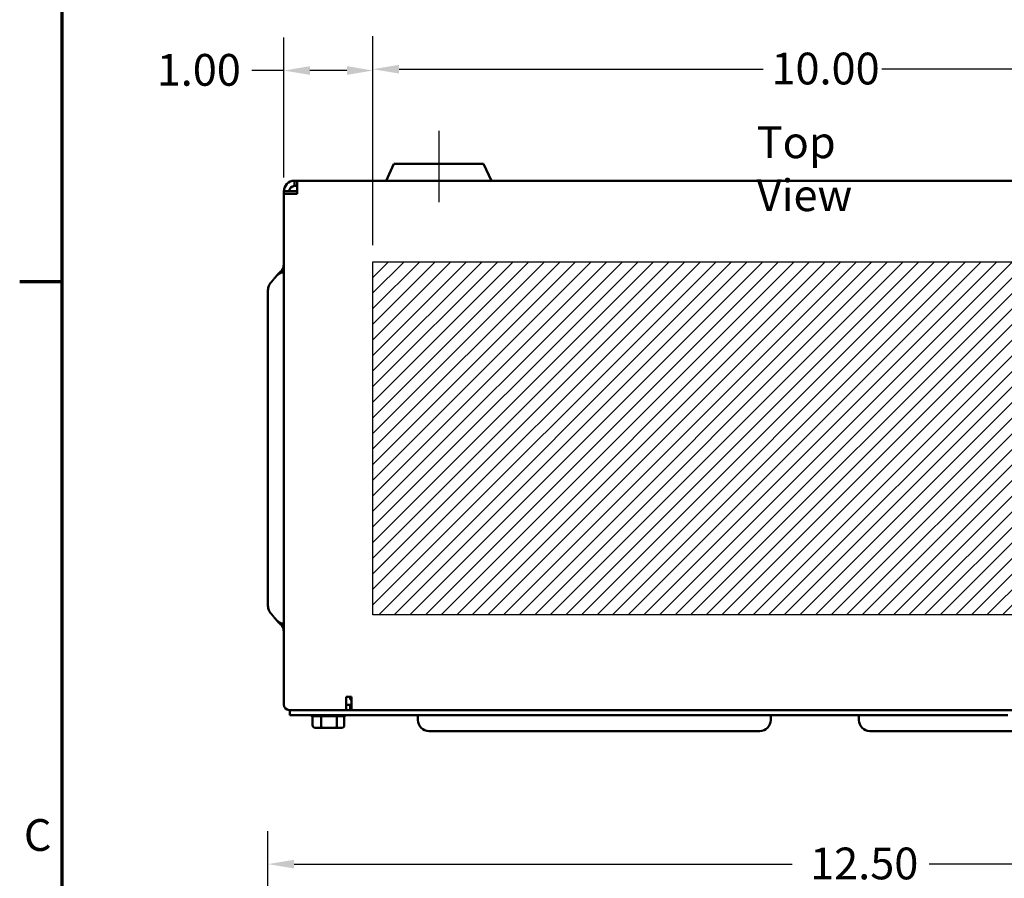
# Model space of a CAD drawing. Units: inches. Extents: x 0.05 to 2.15, y 0.02 to 1.67.
# Drawn here: x 0.06 to 0.43, y 1.05 to 1.37 of the extents above; entities that cross this region are included whole.
import ezdxf

# ---------------------------------------------------------------- set-up
doc = ezdxf.new("R2010")
doc.units = ezdxf.units.IN
doc.header["$LTSCALE"] = 0.1
doc.header["$MEASUREMENT"] = 0
doc.layers.get('0').update_dxf_attribs({"lineweight": 25})
for name, color, linetype, lineweight in [('Border (ANSI)', 7, 'Continuous', 70), ('Centerline (ANSI)', 7, 'Continuous', 25), ('Dimension (ANSI)', 7, 'Continuous', 25), ('Hatch (ANSI)', 7, 'Continuous', 18), ('Sketch Geometry (ANSI)', 7, 'Continuous', 25), ('Symbol (ANSI)', 7, 'Continuous', 25), ('Visible (ANSI)', 7, 'Continuous', 50)]:
    doc.layers.add(name, color=color, linetype=linetype, lineweight=lineweight)
doc.styles.add('Note Text (ANSI)', font='tahoma.ttf')
doc.dimstyles.new('Default (ANSI)', dxfattribs={"dimscale": 0.1, "dimtxt": 0.1200000047683716, "dimasz": 0.0984251946210861, "dimexe": 0.125, "dimexo": 0.0625, "dimgap": 0.031496062992126, "dimtad": 0, "dimtih": 1, "dimtoh": 1, "dimrnd": 1e-08, "dimzin": 0, "dimdsep": 46, "dimtxsty": 'Note Text (ANSI)', "dimcen": 0.09, "dimdle": 0.3937007874015748, "dimclrd": 256, "dimclre": 256, "dimclrt": 256, "dimadec": 0, "dimazin": 1, "dimtfac": 1, "dimtofl": 0, "dimtmove": 0, "dimatfit": 3, "dimfxl": 1, "dimtolj": 1, "dimtzin": 4, "dimlwd": -1, "dimlwe": -1, "dimarcsym": 0})

# ---------------------------------------------------------------- blocks, each defined once
blk = doc.blocks.new('Borders Default Border')
at = {"layer": 'Border (ANSI)'}
blk.add_line((0.74999998873613, 12.7499993391863), (0.590000002402959, 12.7499993391863), dxfattribs=at)
at = {"layer": 'Border (ANSI)', "flags": 128}
blk.add_lwpolyline([(0.74999998873613, 0.4999999924907534), (0.74999998873613, 16.49999993992603), (21.24999939926027, 16.49999993992603), (21.24999939926027, 0.4999999924907534), (0.74999998873613, 0.4999999924907534)], dxfattribs=at)
at = {"layer": 'Border (ANSI)', "insert": (0.6057338220023765, 10.56286061508947), "char_height": 0.1200000014830762, "attachment_point": 7, "style": 'Note Text (ANSI)'}
blk.add_mtext('C', dxfattribs=at)
blk = doc.blocks.new('*D14')
at = {"layer": 'Defpoints', "color": 0, "transparency": 16777216}
for p in [(0.5651426476802714, 1.055037459126659), (0.5651426476802714, 0.8484911718628556), (0.1528093143469377, 0.8469746292200792)]:
    blk.add_point(p, dxfattribs=at)
at = {"layer": 'Dimension (ANSI)', "transparency": 16777216}
for p, q in [((0.1528093143469377, 0.8532246292200792), (0.1528093143469377, 1.067537459126659)), ((0.5651426476802714, 0.8547411718628556), (0.5651426476802714, 1.067537459126659)), ((0.1626518338090463, 1.055037459126659), (0.3508170490359043, 1.055037459126659)), ((0.5553001282181628, 1.055037459126659), (0.4026421194286018, 1.055037459126659))]:
    blk.add_line(p, q, dxfattribs=at)
for points in [[(0.1626518338090463, 1.056677879037011), (0.1626518338090463, 1.053397039216308), (0.1528093143469377, 1.055037459126659)], [(0.5553001282181628, 1.056677879037011), (0.5553001282181628, 1.053397039216308), (0.5651426476802714, 1.055037459126659)]]:
    blk.add_solid(points, dxfattribs=at)
at = {"layer": 'Dimension (ANSI)', "transparency": 16777216, "insert": (0.3539666553351169, 1.061287291436707), "char_height": 0.0120000004768372, "attachment_point": 1, "style": 'Note Text (ANSI)'}
blk.add_mtext('\\A1; \\fTahoma|b0|i0;12.50', dxfattribs=at)
blk = doc.blocks.new('*D20')
at = {"layer": 'Defpoints', "color": 0, "transparency": 16777216}
for p in [(0.5258093143471728, 1.355357592378889), (0.1924759810138394, 1.282575167584638), (0.5258093143471728, 1.282575167584638)]:
    blk.add_point(p, dxfattribs=at)
at = {"layer": 'Dimension (ANSI)', "transparency": 16777216}
for p, q in [((0.1924759810138394, 1.288825167584638), (0.1924759810138394, 1.367857592378889)), ((0.5258093143471728, 1.288825167584638), (0.5258093143471728, 1.367857592378889)), ((0.202318500475948, 1.355357592378889), (0.3398685690548992, 1.355357592378889)), ((0.5159667948850643, 1.355357592378889), (0.3847144585572019, 1.355357592378889))]:
    blk.add_line(p, q, dxfattribs=at)
for points in [[(0.202318500475948, 1.356998012289241), (0.202318500475948, 1.353717172468538), (0.1924759810138394, 1.355357592378889)], [(0.5159667948850643, 1.356998012289241), (0.5159667948850643, 1.353717172468538), (0.5258093143471728, 1.355357592378889)]]:
    blk.add_solid(points, dxfattribs=at)
at = {"layer": 'Dimension (ANSI)', "transparency": 16777216, "insert": (0.3430181753541117, 1.361603395138769), "char_height": 0.0120000004768372, "attachment_point": 1, "style": 'Note Text (ANSI)'}
blk.add_mtext('\\A1;10.00', dxfattribs=at)
blk = doc.blocks.new('*D21')
at = {"layer": 'Defpoints', "color": 0, "transparency": 16777216}
for p in [(0.1924759810138394, 1.354861543954864), (0.1588093143471725, 1.308241834251306), (0.1924759810138394, 1.282575167584638)]:
    blk.add_point(p, dxfattribs=at)
at = {"layer": 'Dimension (ANSI)', "transparency": 16777216}
for p, q in [((0.1588093143471725, 1.314491834251306), (0.1588093143471725, 1.367361543954864)), ((0.1924759810138394, 1.288825167584638), (0.1924759810138394, 1.367361543954864)), ((0.1588093143471725, 1.354861543954864), (0.1467582699608105, 1.354861543954864)), ((0.1826334615517308, 1.354861543954864), (0.1686518338092811, 1.354861543954864))]:
    blk.add_line(p, q, dxfattribs=at)
for points in [[(0.1686518338092811, 1.356501963865216), (0.1686518338092811, 1.353221124044513), (0.1588093143471725, 1.354861543954864)], [(0.1826334615517308, 1.356501963865216), (0.1826334615517308, 1.353221124044513), (0.1924759810138394, 1.354861543954864)]]:
    blk.add_solid(points, dxfattribs=at)
at = {"layer": 'Dimension (ANSI)', "transparency": 16777216, "insert": (0.1070928800422232, 1.361107346714744), "char_height": 0.0120000004768372, "attachment_point": 1, "style": 'Note Text (ANSI)'}
blk.add_mtext('\\A1; \\fTahoma|b0|i0;1.00', dxfattribs=at)

msp = doc.modelspace()

# ---------------------------------------------------------------- hatches: boundary and pattern name
at = {"layer": 'Hatch (ANSI)'}
h = msp.add_hatch(dxfattribs=at)
h.set_pattern_fill('ANSI31', color=256, scale=0.0333333333333333, style=0)
h.set_pattern_definition([(45, (0, 0), (-0.0029462782549439, 0.0029462782549439), [])])
h.paths.add_polyline_path([(0.5258093143471728, 1.282575167584638), (0.5258093143471728, 1.149241834251305), (0.1924759810138395, 1.149241834251305), (0.1924759810138394, 1.282575167584638)])

# ---------------------------------------------------------------- linework, layer by layer
at = {"layer": 'Centerline (ANSI)', "linetype": 'Continuous'}
msp.add_line((0.2173093143471725, 1.33207516758462), (0.2173093143471725, 1.305075167584619), dxfattribs=at)
at = {"layer": 'Sketch Geometry (ANSI)'}
for p, q in [((0.1924759810138394, 1.282575167584638), (0.5258093143471726, 1.282575167584638)), ((0.1924759810138395, 1.149241834251305), (0.1924759810138394, 1.282575167584638)), ((0.5258093143471728, 1.149241834251305), (0.1924759810138395, 1.149241834251305))]:
    msp.add_line(p, q, dxfattribs=at)
at = {"layer": 'Visible (ANSI)'}
for p, q in [((0.2003618781651309, 1.319575167584619), (0.1974085963301492, 1.313241834251286)), ((0.2003618781651309, 1.319575167584619), (0.2342567505292143, 1.319575167584619)), ((0.2342567505292143, 1.319575167584619), (0.2372100323641959, 1.313241834251286)), ((0.1628093143471724, 1.313241834251305), (0.1638093143471724, 1.313241834251305)), ((0.1628093143471724, 1.311241834251305), (0.1628093143471724, 1.313241834251305)), ((0.1638093143471724, 1.309241834251306), (0.1638093143471724, 1.313241834251305)), ((0.1638093143471724, 1.313241834251305), (0.5541426476805063, 1.313241834251305)), ((0.1638093143471724, 1.311241834251305), (0.1628093143471724, 1.311241834251305)), ((0.1588093143471725, 1.308241834251304), (0.1588093143471725, 1.309241834251304)), ((0.1628093143471726, 1.309241834251305), (0.1588093143471725, 1.309241834251304)), ((0.1588093143471725, 1.115308500917973), (0.1588093143471725, 1.308241834251306)), ((0.1638093143471724, 1.308241834251306), (0.1588093143471725, 1.308241834251306)), ((0.1636093143471726, 1.309241834251305), (0.1628093143471726, 1.309241834251305)), ((0.1638093143471725, 1.309041834251305), (0.1636093143471726, 1.309241834251305)), ((0.1638093143471725, 1.309241834251188), (0.1636093143471727, 1.309241834251188)), ((0.1638093143471724, 1.309241834251306), (0.1638093143471724, 1.308241834251306)), ((0.1569126799847234, 1.278332867367956), (0.1569126799847234, 1.278020685681104)), ((0.1528093143471726, 1.253908498444628), (0.1528093143471726, 1.271897329780208)), ((0.1528093143471725, 1.253908498444628), (0.1528093143471725, 1.170575164137954)), ((0.1528093143471725, 1.152586333775704), (0.1528093143471725, 1.170575164137954)), ((0.1528093143471726, 1.152586325004135), (0.1528093143471726, 1.152586333775659)), ((0.1569126799847234, 1.146462977874787), (0.1569126799847234, 1.14615079622995)), ((0.1823093143471726, 1.113241834251306), (0.1823093143471726, 1.118241834251306)), ((0.1823093143471726, 1.118241834251306), (0.1843093143471726, 1.118241834251306)), ((0.1838093143471726, 1.118241834251188), (0.1838093143471726, 1.117241834251188)), ((0.1843093143471727, 1.117241834251188), (0.1838093143471726, 1.117241834251188)), ((0.1843093143471726, 1.118241834251306), (0.1843093143471726, 1.117241834251306)), ((0.1843093143471726, 1.113241834251305), (0.1843093143471726, 1.117241834251306)), ((0.1823093143471726, 1.113241834251306), (0.1608759810138392, 1.113241834251306)), ((0.1611093143471724, 1.113241834251305), (0.1611093143471724, 1.111275167584639)), ((0.1838093143471724, 1.115241834251305), (0.1823093143471726, 1.115241834251305)), ((0.1838093143471724, 1.113241834251305), (0.1823093143471726, 1.113241834251305)), ((0.1838093143471724, 1.113241834251305), (0.1838093143471724, 1.115241834251305)), ((0.5341426476805058, 1.113241834251305), (0.1838093143471725, 1.113241834251305)), ((0.1611093143471724, 1.111275167584639), (0.4323216600760192, 1.111275167584639)), ((0.1696778376628307, 1.107475167584634), (0.1696778376628275, 1.11094387711978)), ((0.1727824420061256, 1.110941834251303), (0.1697467199871427, 1.110941834251301)), ((0.1728513243304376, 1.107475167584636), (0.1728513243304241, 1.110943877119782)), ((0.1787029696778335, 1.110941834251303), (0.1729811556673837, 1.110941834251303)), ((0.1788328010147692, 1.110943877119782), (0.1788328010147795, 1.107475167584636)), ((0.1815806250213393, 1.110941834251301), (0.1788937500274136, 1.110941834251303)), ((0.1816407910315145, 1.107475167584634), (0.1816407910315145, 1.110943645866666)), ((0.2094509475398991, 1.111275167584563), (0.2094509475398991, 1.109475167584563)), ((0.3427842808732326, 1.111275167584563), (0.3427842808732326, 1.109475167584563)), ((0.3760343478211123, 1.111275167584563), (0.3760343478211123, 1.109475167584563)), ((0.1708318203028966, 1.106475167584634), (0.1733930587388109, 1.106475167584636)), ((0.1733930587388109, 1.106475167584636), (0.1782205527830869, 1.106475167584636)), ((0.1782205527830869, 1.106475167584636), (0.1804868083914486, 1.106475167584634)), ((0.2301176142065659, 1.105308500917901), (0.2136176142065658, 1.105308500917896)), ((0.2301176142065659, 1.105308500917901), (0.3221176142065658, 1.105308500917901)), ((0.3386176142065658, 1.105308500917896), (0.3221176142065658, 1.105308500917901)), ((0.396701014487779, 1.105308500917901), (0.380201014487779, 1.105308500917896)), ((0.396701014487779, 1.105308500917901), (0.4887010144877791, 1.105308500917901))]:
    msp.add_line(p, q, dxfattribs=at)
for centre, radius, start, end in [((0.1628093143471727, 1.309241834251304), 0.004, 90.0000000000075, 180), ((0.1628093143471727, 1.309241834251304), 0.002, 90.00000000000603, 180), ((0.1608759810138392, 1.115308500917973), 0.0020666666666666, 180, 270), ((0.1697380036730059, 1.111941834251301), 0.001, 221.8103148957781, 266.5506583350218), ((0.1815806250213393, 1.111941834251301), 0.001, 270.000000000002, 318.1896851042291), ((0.2136176142065658, 1.109475167584563), 0.0041666666666667, 180, 270), ((0.3386176142065658, 1.109475167584563), 0.0041666666666667, 270, 0), ((0.380201014487779, 1.109475167584563), 0.0041666666666667, 180, 270)]:
    msp.add_arc(centre, radius, start, end, dxfattribs=at)
for centre, major_axis, ratio, start_param, end_param in [((0.1708318203028966, 1.107475167584634), (0.001153982640066, 0), 0.8665641624754702, 3.141592653589793, 4.712388980384699), ((0.1733930587388109, 1.107475167584635), (0, 0.001), 0.5417344083733122, 1.570796326794337, 3.141592653590565), ((0.1782205527830869, 1.107475167584635), (0, 0.001), 0.6122482316926612, 3.141592653589302, 4.712388980385249), ((0.1804868083914486, 1.107475167584634), (-0.001153982640066, 0), 0.8665641624754696, 1.570796326794906, 3.141592653589793)]:
    msp.add_ellipse(centre, major_axis=major_axis, ratio=ratio, start_param=start_param, end_param=end_param, dxfattribs=at)
for points, knots in [([(0.1588093143471726, 1.281829160886606), (0.1588093143471726, 1.281317961353763), (0.1586902718223226, 1.280716549496461), (0.158300719012311, 1.27976884617099), (0.1579596964133326, 1.279255899078981), (0.1574030970881029, 1.278694480710543), (0.1571635447036268, 1.27850279863406), (0.1569126799847234, 1.278332867367956)], [0.4736527592769046, 0.4736527592769046, 0.4736527592769046, 0.4736527592769046, 0.5905129724848193, 0.5905129724848193, 0.7084118414145746, 0.7084118414145746, 0.7726234793404455, 0.7726234793404455, 0.7726234793404455, 0.7726234793404455]), ([(0.1584061829371027, 1.27859839934634), (0.1580984272996073, 1.278543977259043), (0.1577939416585358, 1.278451715808017), (0.1570540463175857, 1.278142567542811), (0.1565405762014073, 1.277797047773035), (0.1561536852542935, 1.277406869766897), (0.1561310131863753, 1.277383475734344), (0.1561084037461084, 1.277359582443469)], [0.0532320967277264, 0.0532320967277264, 0.0532320967277264, 0.0532320967277264, 0.1197979449394828, 0.1197979449394828, 0.238952996231445, 0.238952996231445, 0.2463724243925942, 0.2463724243925942, 0.2463724243925942, 0.2463724243925942]), ([(0.1537841291675102, 1.274587720292152), (0.1535117755155576, 1.274260786291077), (0.1532759020184386, 1.273861898655756), (0.1529289733807449, 1.273015440441529), (0.1528093143471726, 1.272411058583252), (0.1528093143471726, 1.271897329780208)], [0.2655651038870188, 0.2655651038870188, 0.2655651038870188, 0.2655651038870188, 0.3577160147889943, 0.3577160147889943, 0.4751544191647987, 0.4751544191647987, 0.4751544191647987, 0.4751544191647987]), ([(0.1528093143471725, 1.152586333775704), (0.1528093143471725, 1.15207260497266), (0.1529289733807448, 1.151468223114383), (0.1532759020184385, 1.150621764900156), (0.1535117755155576, 1.150222877264834), (0.1537841291675102, 1.149895943263759)], [-0.4751544191647988, -0.4751544191647988, -0.4751544191647988, -0.4751544191647988, -0.3577160147889931, -0.3577160147889931, -0.2655651038870296, -0.2655651038870296, -0.2655651038870296, -0.2655651038870296]), ([(0.1561084021385463, 1.14712408281129), (0.1561310121117529, 1.147100188930432), (0.1561536847168505, 1.147076794331024), (0.1565405762014074, 1.146686615782877), (0.1570540463175858, 1.146341096013101), (0.157793941658536, 1.146031947747894), (0.1580984272996073, 1.145939686296868), (0.1584061829371026, 1.145885264209571)], [1.649144773614937, 1.649144773614937, 1.649144773614937, 1.649144773614937, 1.656564377604921, 1.656564377604921, 1.775719428896978, 1.775719428896978, 1.842285277108732, 1.842285277108732, 1.842285277108732, 1.842285277108732]), ([(0.1569126799847234, 1.14615079622995), (0.1571635446989654, 1.145980864967376), (0.1574030970848759, 1.145789182891297), (0.1579596964000033, 1.145227764529008), (0.1583007189779389, 1.144714817458237), (0.1586902718221864, 1.143767114107907), (0.1588093143471725, 1.143165702194182), (0.1588093143471725, 1.142654502669287)], [1.123155890038876, 1.123155890038876, 1.123155890038876, 1.123155890038876, 1.187367511024471, 1.187367511024471, 1.305266344390014, 1.305266344390014, 1.422126555781508, 1.422126555781508, 1.422126555781508, 1.422126555781508])]:
    msp.add_open_spline(points, degree=3, knots=knots, dxfattribs=at)
for points, weights in [([(0.1559378651643859, 1.2771679076485), (0.1547977607580906, 1.275804486174118), (0.1537841291675102, 1.274587720292152)], [1.005877218738386, 1.006417096116696, 1.003596304794146]), ([(0.1560981652332549, 1.277359583945258), (0.1560176863035286, 1.277263363691476), (0.1559378651643859, 1.277167907648489)], [1.005785212113591, 1.005839442464568, 1.005877218735413]), ([(0.1569126799847234, 1.278332867367956), (0.1564971432753144, 1.277836600335839), (0.1560981652332549, 1.277359583945258)], [1.004843549169367, 1.0055164489962, 1.005785212159769]), ([(0.1537841291675102, 1.149895943263759), (0.1547977607580923, 1.148679177381792), (0.1559378651643859, 1.147315755907412)], [1.003596304795828, 1.006417096119719, 1.005877218741162]), ([(0.1559378651643859, 1.1473157559074), (0.1560176849759749, 1.147220301452001), (0.1560981625562238, 1.147124082811278)], [1.005877218742271, 1.005839443099638, 1.005785213924144]), ([(0.1560981625562238, 1.147124082811278), (0.1564971418864355, 1.146647064909412), (0.1569126799847234, 1.14615079622995)], [1.005785213040368, 1.005516450443835, 1.00484354851443])]:
    msp.add_rational_spline(points, weights, degree=2, dxfattribs=at)
for points, degree in [([(0.1561084037461084, 1.277359582443469), (0.1560509049308445, 1.277298818621554), (0.1559937418126838, 1.277234726612235), (0.1559378651643859, 1.2771679076485)], 3), ([(0.1588093143471726, 1.278669584626147), (0.1586074584867972, 1.27863399198609), (0.1584061829371027, 1.27859839934634)], 2), ([(0.1559378651643859, 1.147315755907412), (0.1559937468310342, 1.147248928462564), (0.1560508842243936, 1.147184867396312), (0.1561084021385463, 1.14712408281129)], 3), ([(0.1588093143471725, 1.145814078929765), (0.1586074584867971, 1.145849671569822), (0.1584061829371026, 1.145885264209571)], 2), ([(0.1697467199871427, 1.110941834251301), (0.1697243436436499, 1.110941834251301), (0.169701307844869, 1.110942460250802), (0.1696778376628275, 1.110943877119781)], 3), ([(0.172851324330432, 1.110943877119781), (0.1728278505923715, 1.11094262739297), (0.1728048183496144, 1.110941834251303), (0.1727824420061256, 1.110941834251303)], 3), ([(0.1729811556673837, 1.110941834251303), (0.1729389801075336, 1.110941834251303), (0.1728955615878518, 1.110942460250803), (0.1728513243304241, 1.110943877119782)], 3), ([(0.1788328010147689, 1.110943877119781), (0.1787885570548568, 1.11094262739297), (0.178745145237676, 1.110941834251303), (0.1787029696778335, 1.110941834251303)], 3), ([(0.1788937500274136, 1.110941834251302), (0.1788739508110563, 1.110941834251302), (0.1788535680901555, 1.110942460250803), (0.1788328010147692, 1.110943877119782)], 3)]:
    msp.add_open_spline(points, degree=degree, dxfattribs=at)

# ---------------------------------------------------------------- block references
at = {"xscale": 0.1, "yscale": 0.1, "zscale": 0.1}
msp.add_blockref('Borders Default Border', (0, 0), dxfattribs=at)

# ---------------------------------------------------------------- texts
at = {"layer": 'Symbol (ANSI)', "insert": (0.3374431419648447, 1.333746446039042), "char_height": 0.0120000001483076, "width": 0.067419771134384, "attachment_point": 1, "style": 'Note Text (ANSI)'}
msp.add_mtext('\\fTahoma|b0|i0;Top View', dxfattribs=at)

# ---------------------------------------------------------------- dimensions: what is measured, and where the dimension line sits
at = {"layer": 'Dimension (ANSI)'}
dim = msp.add_linear_dim(base=(0.1924759810138394, 1.354861543954864), p1=(0.1588093143471725, 1.308241834251306), p2=(0.1924759810138394, 1.282575167584638), text=' \\fTahoma|b0|i0;1.00', dimstyle='Default (ANSI)', override={"dimgap": 0.031496062992126, "dimtih": 0, "dimtoh": 0, "dimdec": 2, "dimlfac": 30, "dimtol": 0, "dimlim": 0, "dimtp": 0, "dimtm": 0, "dimtdec": 2, "dimatfit": 2}, dxfattribs=at)
dim.commit()
dim.dimension.update_dxf_attribs({"geometry": '*D21', "text_midpoint": (0.1253507718519105, 1.354861543954864), "dimtype": 160})
dim = msp.add_linear_dim(base=(0.5258093143471728, 1.355357592378889), p1=(0.1924759810138394, 1.282575167584638), p2=(0.5258093143471728, 1.282575167584638), dimstyle='Default (ANSI)', override={"dimgap": 0.031496062992126, "dimtih": 0, "dimtoh": 0, "dimdec": 2, "dimlfac": 30, "dimtol": 0, "dimlim": 0, "dimtp": 0, "dimtm": 0, "dimtdec": 2, "dimatfit": 1}, dxfattribs=at)
dim.commit()
dim.dimension.update_dxf_attribs({"geometry": '*D20', "text_midpoint": (0.3622915138060505, 1.355357592378889), "dimtype": 160})
dim = msp.add_linear_dim(base=(0.5651426476802714, 1.055037459126659), p1=(0.1528093143469377, 0.8469746292200792), p2=(0.5651426476802714, 0.8484911718628556), angle=180, text=' \\fTahoma|b0|i0;12.50', dimstyle='Default (ANSI)', override={"dimgap": 0.031496062992126, "dimtih": 0, "dimtoh": 0, "dimdec": 2, "dimlfac": 30, "dimtol": 0, "dimlim": 0, "dimtp": 0, "dimtm": 0, "dimtdec": 2, "dimatfit": 1}, dxfattribs=at)
dim.commit()
dim.dimension.update_dxf_attribs({"geometry": '*D14', "text_midpoint": (0.3767295842322531, 1.055037459126659), "dimtype": 160})

doc.saveas('drawing.dxf')
